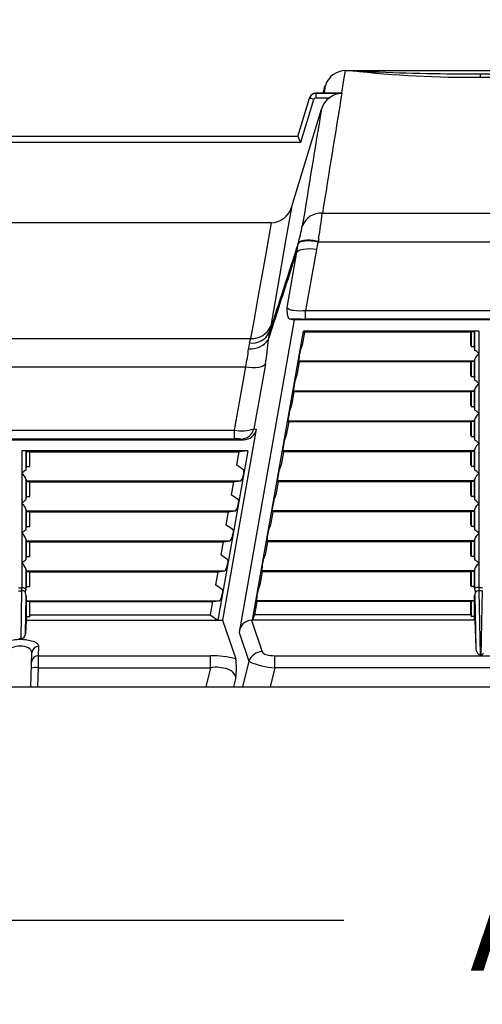
# Model space of a CAD drawing. Units: inches. Extents: x 0 to 264, y 0 to 204.
# Drawn here: x 80 to 88, y 167 to 185 of the extents above; entities that cross this region are included whole.
import ezdxf

# ---------------------------------------------------------------- set-up
doc = ezdxf.new("R2010")
doc.units = ezdxf.units.IN
doc.header["$LTSCALE"] = 24
doc.header["$MEASUREMENT"] = 0
doc.layers.add('dim', color=1, linetype='Continuous')
doc.styles.get("Standard").update_dxf_attribs({"font": 'arial.ttf'})
doc.dimstyles.new('ADS PLAN', dxfattribs={"dimscale": 24, "dimtxt": 0.075, "dimasz": 0.125, "dimexe": 0.0625, "dimexo": 0.0625, "dimgap": 0.09, "dimtad": 0, "dimtih": 1, "dimtoh": 1, "dimdec": 1, "dimlfac": 0.083333, "dimrnd": 0.5, "dimzin": 12, "dimdsep": 46, "dimtxsty": 'Standard', "dimcen": 0.09, "dimclrd": 256, "dimclre": 256, "dimclrt": 256, "dimazin": 2, "dimtfac": 1, "dimtdec": 1, "dimtofl": 0, "dimtmove": 0, "dimatfit": 3, "dimfxl": 0, "dimtolj": 1, "dimtzin": 0, "dimarcsym": 0})

# ---------------------------------------------------------------- blocks, each defined once
blk = doc.blocks.new('*D52')
at = {"layer": 'Defpoints', "color": 0}
for p in [(125.358, 188.983), (51.444, 184.176), (125.358, 183.828)]:
    blk.add_point(p, dxfattribs=at)
at = {"layer": 'dim', "lineweight": -2}
for p, q in [((51.444, 185.676), (51.444, 190.483)), ((125.358, 185.328), (125.358, 190.483)), ((54.444, 188.983), (85.57, 188.983)), ((122.358, 188.983), (91.233, 188.983))]:
    blk.add_line(p, q, dxfattribs=at)
at = {"layer": 'dim'}
for points in [[(54.444, 189.483), (54.444, 188.483), (51.444, 188.983)], [(122.358, 189.483), (122.358, 188.483), (125.358, 188.983)]]:
    blk.add_solid(points, dxfattribs=at)
at = {"layer": 'dim', "insert": (88.401, 188.983), "char_height": 1.8, "attachment_point": 5}
blk.add_mtext('\\A1;E', dxfattribs=at)
blk = doc.blocks.new('*D53')
at = {"layer": 'Defpoints', "color": 0}
for p in [(50.508, 172.703), (126.133, 172.703), (126.133, 168.535)]:
    blk.add_point(p, dxfattribs=at)
at = {"layer": 'dim', "lineweight": -2}
for p, q in [((50.508, 171.203), (50.508, 167.035)), ((126.133, 171.203), (126.133, 167.035)), ((53.508, 168.535), (85.32, 168.535)), ((123.133, 168.535), (91.321, 168.535))]:
    blk.add_line(p, q, dxfattribs=at)
at = {"layer": 'dim'}
for points in [[(53.508, 169.035), (53.508, 168.035), (50.508, 168.535)], [(123.133, 169.035), (123.133, 168.035), (126.133, 168.535)]]:
    blk.add_solid(points, dxfattribs=at)
at = {"layer": 'dim', "insert": (88.321, 168.535), "char_height": 1.8, "attachment_point": 5}
blk.add_mtext('\\A1;A', dxfattribs=at)
blk = doc.blocks.new('A$C5005529C')
at = {"color": 7, "linetype": 'Continuous'}
for p, q in [((34.807, 10.799), (34.84, 11)), ((34.84, 11), (39.66, 11)), ((35.075, 10.993), (35.032, 10.995)), ((37.25, 10.882), (37.25, 10.941)), ((34.44, 10.6), (34.481, 10.735)), ((34.481, 10.735), (34.459, 10.6)), ((34.774, 10.599), (34.807, 10.799)), ((34.219, 10.549), (34.211, 10.537)), ((34.304, 10.596), (34.319, 10.597)), ((34.319, 10.599), (34.305, 10.598)), ((34.319, 10.6), (34.312, 10.6)), ((34.319, 10.6), (34.319, 10.599)), ((34.319, 10.6), (34.744, 10.6)), ((34.774, 10.599), (34.319, 10.599)), ((34.319, 10.599), (34.319, 10.597)), ((34.319, 10.517), (34.319, 10.597)), ((34.319, 10.597), (34.774, 10.597)), ((34.753, 10.6), (34.744, 10.6)), ((34.774, 10.599), (34.753, 10.6)), ((33.989, 9.823), (34.199, 10.511)), ((34.045, 9.725), (34.277, 10.486)), ((34.204, 10.524), (34.199, 10.511)), ((34.199, 10.509), (34.204, 10.522)), ((34.201, 10.518), (34.199, 10.511)), ((34.199, 10.509), (34.199, 10.509)), ((34.211, 10.537), (34.204, 10.524)), ((34.319, 10.517), (34.559, 10.517)), ((33.875, 8.557), (34.412, 10.314)), ((33.989, 9.825), (23.816, 9.825)), ((23.844, 9.725), (34.045, 9.725)), ((33.875, 8.557), (33.771, 7.961)), ((34.428, 8.455), (40.072, 8.455)), ((33.514, 8.285), (24.562, 8.285)), ((33.514, 8.285), (33.411, 7.699)), ((33.771, 7.961), (33.626, 7.127)), ((33.995, 7.911), (33.994, 7.904)), ((34.363, 8.005), (34.351, 7.938)), ((40.149, 7.938), (34.351, 7.938)), ((33.967, 7.757), (33.794, 6.773)), ((34.322, 7.805), (34.13, 6.719)), ((33.411, 7.699), (33.266, 6.885)), ((33.626, 7.127), (33.507, 6.444)), ((33.266, 6.885), (33.21, 6.564)), ((34.13, 6.565), (34.13, 6.719)), ((34.13, 6.719), (40.37, 6.719)), ((33.926, 6.551), (32.942, 0.971)), ((33.21, 6.564), (33.149, 6.219)), ((33.839, 6.569), (33.926, 6.551)), ((40.574, 6.551), (33.926, 6.551)), ((40.37, 6.565), (34.13, 6.565)), ((33.184, 1.188), (34.094, 6.351)), ((34.109, 6.332), (34.068, 6.1)), ((37.218, 6.351), (34.094, 6.351)), ((34.109, 6.332), (34.094, 6.351)), ((37.077, 6.332), (34.109, 6.332)), ((37.081, 6.338), (37.077, 6.332)), ((37.077, 6.1), (37.077, 6.332)), ((37.136, 6.338), (37.081, 6.338)), ((37.081, 6.338), (37.081, 6.07)), ((37.143, 6.349), (37.136, 6.338)), ((37.136, 6.338), (37.136, 6.07)), ((37.143, 6.349), (37.143, 6.014)), ((37.218, 6.351), (37.218, 1.774)), ((24.927, 6.219), (33.149, 6.219)), ((34.068, 6.1), (34.035, 6.01)), ((37.077, 6.1), (37.081, 6.07)), ((37.136, 6.07), (37.081, 6.07)), ((37.136, 6.07), (37.143, 6.014)), ((37.143, 6.014), (37.144, 6.012)), ((37.144, 6.012), (37.146, 6.011)), ((37.142, 5.815), (34.003, 5.815)), ((34.003, 5.815), (34.016, 5.8)), ((37.081, 5.806), (37.077, 5.8)), ((37.136, 5.806), (37.081, 5.806)), ((37.081, 5.806), (37.081, 5.535)), ((37.142, 5.815), (37.136, 5.806)), ((37.136, 5.806), (37.136, 5.535)), ((37.143, 5.835), (37.143, 5.479)), ((25.019, 5.712), (33.057, 5.712)), ((33.057, 5.712), (32.857, 4.579)), ((33.411, 5.761), (33.208, 4.608)), ((34.016, 5.8), (33.974, 5.565)), ((37.077, 5.8), (34.016, 5.8)), ((37.077, 5.565), (37.077, 5.8)), ((33.974, 5.565), (33.941, 5.475)), ((37.077, 5.565), (37.081, 5.535)), ((37.136, 5.535), (37.081, 5.535)), ((37.136, 5.535), (37.143, 5.479)), ((37.143, 5.479), (37.144, 5.477)), ((37.144, 5.477), (37.146, 5.476)), ((37.142, 5.28), (33.909, 5.28)), ((33.909, 5.28), (33.921, 5.265)), ((37.142, 5.28), (37.136, 5.271)), ((37.143, 5.3), (37.143, 4.944)), ((33.921, 5.265), (33.88, 5.03)), ((37.077, 5.265), (33.921, 5.265)), ((37.081, 5.271), (37.077, 5.265)), ((37.077, 5.03), (37.077, 5.265)), ((37.136, 5.271), (37.081, 5.271)), ((37.081, 5.271), (37.081, 5)), ((37.136, 5.271), (37.136, 5)), ((33.88, 5.03), (33.847, 4.94)), ((37.077, 5.03), (37.081, 5)), ((37.136, 5), (37.081, 5)), ((37.136, 5), (37.143, 4.944)), ((37.143, 4.944), (37.144, 4.942)), ((37.144, 4.942), (37.146, 4.941)), ((37.143, 4.765), (37.143, 4.409)), ((25.219, 4.579), (32.857, 4.579)), ((33.25, 4.599), (32.649, 1.188)), ((32.857, 4.579), (32.857, 4.425)), ((33.208, 4.608), (33.25, 4.599)), ((33.827, 4.73), (33.785, 4.495)), ((37.142, 4.745), (33.815, 4.745)), ((33.815, 4.745), (33.827, 4.73)), ((37.077, 4.73), (33.827, 4.73)), ((37.081, 4.736), (37.077, 4.73)), ((37.077, 4.495), (37.077, 4.73)), ((37.136, 4.736), (37.081, 4.736)), ((37.081, 4.736), (37.081, 4.465)), ((37.142, 4.745), (37.136, 4.736)), ((37.136, 4.736), (37.136, 4.465)), ((25.054, 4.411), (33.022, 4.411)), ((25.219, 4.425), (32.857, 4.425)), ((32.972, 4.421), (33.022, 4.411)), ((33.785, 4.495), (33.752, 4.405)), ((37.077, 4.495), (37.081, 4.465)), ((37.136, 4.465), (37.081, 4.465)), ((37.136, 4.465), (37.143, 4.409)), ((37.143, 4.409), (37.144, 4.407)), ((37.144, 4.407), (37.146, 4.406)), ((37.143, 4.23), (37.143, 3.874)), ((29.07, 1.766), (29.07, 4.211)), ((33.097, 4.211), (29.07, 4.211)), ((29.145, 4.209), (29.152, 4.198)), ((29.145, 3.874), (29.145, 4.209)), ((29.152, 3.93), (29.152, 4.198)), ((29.152, 4.198), (29.207, 4.198)), ((29.207, 4.198), (29.21, 4.192)), ((29.207, 3.93), (29.207, 4.198)), ((29.21, 3.96), (29.21, 4.192)), ((29.21, 4.192), (32.938, 4.192)), ((33.097, 4.211), (32.564, 1.188)), ((32.938, 4.192), (32.897, 3.96)), ((33.097, 4.211), (32.938, 4.192)), ((33.733, 4.195), (33.691, 3.96)), ((37.142, 4.21), (33.72, 4.21)), ((33.72, 4.21), (33.733, 4.195)), ((37.077, 4.195), (33.733, 4.195)), ((37.081, 4.201), (37.077, 4.195)), ((37.077, 3.96), (37.077, 4.195)), ((37.136, 4.201), (37.081, 4.201)), ((37.081, 4.201), (37.081, 3.93)), ((37.142, 4.21), (37.136, 4.201)), ((37.136, 4.201), (37.136, 3.93)), ((29.144, 3.872), (29.142, 3.871)), ((29.145, 3.874), (29.144, 3.872)), ((29.145, 3.874), (29.152, 3.93)), ((29.152, 3.93), (29.207, 3.93)), ((29.207, 3.93), (29.21, 3.96)), ((33.025, 3.87), (32.897, 3.96)), ((33.027, 3.867), (33.025, 3.87)), ((33.029, 3.863), (33.027, 3.867)), ((33.691, 3.96), (33.658, 3.87)), ((37.077, 3.96), (37.081, 3.93)), ((37.136, 3.93), (37.081, 3.93)), ((37.136, 3.93), (37.143, 3.874)), ((37.143, 3.874), (37.144, 3.872)), ((37.144, 3.872), (37.146, 3.871)), ((29.145, 3.339), (29.145, 3.695)), ((33.03, 3.858), (33.029, 3.863)), ((33.03, 3.85), (33.03, 3.858)), ((37.143, 3.695), (37.143, 3.339)), ((29.152, 3.666), (29.146, 3.675)), ((29.146, 3.675), (32.971, 3.675)), ((29.152, 3.395), (29.152, 3.666)), ((29.152, 3.666), (29.207, 3.666)), ((29.21, 3.66), (29.207, 3.666)), ((29.207, 3.395), (29.207, 3.666)), ((29.21, 3.425), (29.21, 3.66)), ((29.21, 3.66), (32.844, 3.66)), ((32.844, 3.66), (32.803, 3.425)), ((32.844, 3.66), (32.971, 3.675)), ((32.971, 3.675), (32.974, 3.676)), ((32.974, 3.676), (32.977, 3.679)), ((32.977, 3.679), (32.981, 3.683)), ((33.638, 3.66), (33.597, 3.425)), ((37.142, 3.675), (33.626, 3.675)), ((33.626, 3.675), (33.638, 3.66)), ((37.077, 3.66), (33.638, 3.66)), ((37.081, 3.666), (37.077, 3.66)), ((37.077, 3.425), (37.077, 3.66)), ((37.136, 3.666), (37.081, 3.666)), ((37.081, 3.666), (37.081, 3.395)), ((37.142, 3.675), (37.136, 3.666)), ((37.136, 3.666), (37.136, 3.395)), ((29.145, 3.339), (29.152, 3.395)), ((29.152, 3.395), (29.207, 3.395)), ((29.207, 3.395), (29.21, 3.425)), ((32.931, 3.335), (32.803, 3.425)), ((33.597, 3.425), (33.564, 3.335)), ((37.077, 3.425), (37.081, 3.395)), ((37.136, 3.395), (37.081, 3.395)), ((37.136, 3.395), (37.143, 3.339)), ((29.144, 3.337), (29.142, 3.336)), ((29.145, 3.339), (29.144, 3.337)), ((32.933, 3.332), (32.931, 3.335)), ((32.935, 3.328), (32.933, 3.332)), ((32.936, 3.323), (32.935, 3.328)), ((32.936, 3.315), (32.936, 3.323)), ((37.143, 3.339), (37.144, 3.337)), ((37.144, 3.337), (37.146, 3.336)), ((29.145, 2.804), (29.145, 3.16)), ((29.152, 3.131), (29.146, 3.14)), ((29.146, 3.14), (32.876, 3.14)), ((29.152, 2.86), (29.152, 3.131)), ((29.152, 3.131), (29.207, 3.131)), ((29.21, 3.125), (29.207, 3.131)), ((29.207, 2.86), (29.207, 3.131)), ((29.21, 2.89), (29.21, 3.125)), ((29.21, 3.125), (32.75, 3.125)), ((32.75, 3.125), (32.709, 2.89)), ((32.75, 3.125), (32.876, 3.14)), ((32.876, 3.14), (32.879, 3.141)), ((32.879, 3.141), (32.883, 3.144)), ((32.883, 3.144), (32.887, 3.148)), ((33.544, 3.125), (33.502, 2.89)), ((37.142, 3.14), (33.532, 3.14)), ((33.532, 3.14), (33.544, 3.125)), ((37.077, 3.125), (33.544, 3.125)), ((37.081, 3.131), (37.077, 3.125)), ((37.077, 2.89), (37.077, 3.125)), ((37.081, 3.131), (37.081, 2.86)), ((37.136, 3.131), (37.081, 3.131)), ((37.142, 3.14), (37.136, 3.131)), ((37.136, 3.131), (37.136, 2.86)), ((37.143, 3.16), (37.143, 2.804)), ((29.145, 2.804), (29.152, 2.86)), ((29.152, 2.86), (29.207, 2.86)), ((29.207, 2.86), (29.21, 2.89)), ((32.837, 2.8), (32.709, 2.89)), ((33.502, 2.89), (33.469, 2.8)), ((37.077, 2.89), (37.081, 2.86)), ((37.136, 2.86), (37.081, 2.86)), ((37.136, 2.86), (37.143, 2.804)), ((29.144, 2.802), (29.142, 2.801)), ((29.145, 2.804), (29.144, 2.802)), ((32.839, 2.797), (32.837, 2.8)), ((32.84, 2.793), (32.839, 2.797)), ((32.841, 2.788), (32.84, 2.793)), ((32.842, 2.78), (32.841, 2.788)), ((37.143, 2.804), (37.144, 2.802)), ((37.144, 2.802), (37.146, 2.801)), ((29.145, 2.269), (29.145, 2.625)), ((29.152, 2.596), (29.146, 2.605)), ((29.146, 2.605), (32.782, 2.605)), ((29.152, 2.325), (29.152, 2.596)), ((29.152, 2.596), (29.207, 2.596)), ((29.21, 2.59), (29.207, 2.596)), ((29.207, 2.325), (29.207, 2.596)), ((29.21, 2.355), (29.21, 2.59)), ((29.21, 2.59), (32.656, 2.59)), ((32.656, 2.59), (32.614, 2.355)), ((32.656, 2.59), (32.782, 2.605)), ((32.782, 2.605), (32.785, 2.606)), ((32.785, 2.606), (32.789, 2.609)), ((32.789, 2.609), (32.792, 2.613)), ((33.45, 2.59), (33.408, 2.355)), ((37.142, 2.605), (33.437, 2.605)), ((33.437, 2.605), (33.45, 2.59)), ((37.077, 2.59), (33.45, 2.59)), ((37.081, 2.596), (37.077, 2.59)), ((37.077, 2.355), (37.077, 2.59)), ((37.081, 2.596), (37.081, 2.325)), ((37.136, 2.596), (37.081, 2.596)), ((37.142, 2.605), (37.136, 2.596)), ((37.136, 2.596), (37.136, 2.325)), ((37.143, 2.625), (37.143, 2.269)), ((29.145, 2.269), (29.152, 2.325)), ((29.152, 2.325), (29.207, 2.325)), ((29.207, 2.325), (29.21, 2.355)), ((32.742, 2.265), (32.614, 2.355)), ((33.408, 2.355), (33.375, 2.265)), ((37.081, 2.325), (37.077, 2.355)), ((37.136, 2.325), (37.081, 2.325)), ((37.136, 2.325), (37.143, 2.269)), ((29.144, 2.267), (29.142, 2.266)), ((29.145, 2.269), (29.144, 2.267)), ((32.744, 2.262), (32.742, 2.265)), ((32.746, 2.258), (32.744, 2.262)), ((32.747, 2.253), (32.746, 2.258)), ((32.747, 2.245), (32.747, 2.253)), ((37.143, 2.269), (37.144, 2.267)), ((37.144, 2.267), (37.146, 2.266)), ((29.145, 1.734), (29.145, 2.09)), ((29.152, 2.061), (29.146, 2.07)), ((29.146, 2.07), (32.688, 2.07)), ((29.152, 1.79), (29.152, 2.061)), ((29.152, 2.061), (29.207, 2.061)), ((29.207, 2.061), (29.21, 2.055)), ((29.207, 1.79), (29.207, 2.061)), ((29.21, 1.82), (29.21, 2.055)), ((29.21, 2.055), (32.561, 2.055)), ((32.561, 2.055), (32.52, 1.82)), ((32.561, 2.055), (32.688, 2.07)), ((32.688, 2.07), (32.691, 2.071)), ((32.691, 2.071), (32.694, 2.074)), ((32.694, 2.074), (32.698, 2.078)), ((33.355, 2.055), (33.314, 1.82)), ((37.142, 2.07), (33.343, 2.07)), ((33.343, 2.07), (33.355, 2.055)), ((37.077, 2.055), (33.355, 2.055)), ((37.081, 2.061), (37.077, 2.055)), ((37.077, 1.82), (37.077, 2.055)), ((37.081, 2.061), (37.081, 1.79)), ((37.136, 2.061), (37.081, 2.061)), ((37.142, 2.07), (37.136, 2.061)), ((37.136, 2.061), (37.136, 1.79)), ((37.143, 2.09), (37.143, 1.734)), ((29.006, 1.766), (29.07, 1.766)), ((29.145, 1.734), (29.152, 1.79)), ((29.152, 1.79), (29.207, 1.79)), ((29.207, 1.79), (29.21, 1.82)), ((32.648, 1.73), (32.52, 1.82)), ((33.314, 1.82), (33.281, 1.73)), ((37.081, 1.79), (37.077, 1.82)), ((37.136, 1.79), (37.081, 1.79)), ((37.136, 1.79), (37.143, 1.734)), ((37.218, 1.774), (37.282, 1.774)), ((29.007, 1.715), (29.069, 1.715)), ((29.056, 0.863), (29.069, 1.715)), ((29.133, 0.945), (29.143, 1.616)), ((29.143, 1.742), (29.141, 1.747)), ((29.145, 1.738), (29.143, 1.742)), ((32.65, 1.727), (32.648, 1.73)), ((32.652, 1.723), (32.65, 1.727)), ((32.653, 1.718), (32.652, 1.723)), ((32.653, 1.71), (32.653, 1.718)), ((37.143, 1.745), (37.145, 1.75)), ((37.143, 1.734), (37.144, 1.732)), ((37.144, 1.732), (37.147, 1.73)), ((37.145, 1.75), (37.147, 1.754)), ((37.145, 1.628), (37.165, 0.701)), ((37.219, 1.715), (37.244, 0.571)), ((37.281, 1.715), (37.219, 1.715)), ((37.281, 1.715), (37.256, 0.571)), ((29.152, 1.526), (29.146, 1.535)), ((29.146, 1.535), (32.593, 1.535)), ((29.152, 1.255), (29.152, 1.526)), ((29.152, 1.526), (29.207, 1.526)), ((29.207, 1.526), (29.21, 1.52)), ((29.207, 1.255), (29.207, 1.526)), ((29.21, 1.285), (29.21, 1.52)), ((29.21, 1.52), (32.467, 1.52)), ((32.467, 1.52), (32.426, 1.285)), ((32.467, 1.52), (32.593, 1.535)), ((32.593, 1.535), (32.596, 1.536)), ((32.596, 1.536), (32.6, 1.539)), ((32.6, 1.539), (32.604, 1.543)), ((33.261, 1.52), (33.219, 1.285)), ((37.142, 1.535), (33.249, 1.535)), ((33.249, 1.535), (33.261, 1.52)), ((37.077, 1.52), (33.261, 1.52)), ((37.081, 1.526), (37.077, 1.52)), ((37.077, 1.285), (37.077, 1.52)), ((37.081, 1.526), (37.081, 1.255)), ((37.136, 1.526), (37.081, 1.526)), ((37.142, 1.535), (37.136, 1.526)), ((37.136, 1.526), (37.136, 1.255)), ((29.152, 1.255), (29.143, 1.188)), ((29.152, 1.255), (29.207, 1.255)), ((29.21, 1.285), (29.207, 1.255)), ((29.21, 1.285), (32.426, 1.285)), ((32.426, 1.285), (32.564, 1.188)), ((33.219, 1.285), (33.184, 1.188)), ((37.077, 1.285), (33.219, 1.285)), ((37.077, 1.285), (37.081, 1.255)), ((37.136, 1.255), (37.081, 1.255)), ((37.145, 1.188), (37.136, 1.255)), ((29.143, 1.188), (29.133, 0.945)), ((29.143, 1.188), (32.649, 1.188)), ((32.649, 1.188), (32.883, 0.497)), ((37.145, 1.188), (33.163, 1.188)), ((33.163, 1.188), (33.354, 0.627)), ((37.145, 1.188), (37.165, 0.701)), ((32.942, 0.971), (33.117, 0.455)), ((29.02, 0.863), (29.056, 0.863)), ((29.366, 0.554), (29.372, 0.719)), ((29.225, 0), (29.247, 0.606)), ((29.362, 0.341), (29.366, 0.554)), ((29.366, 0.554), (32.435, 0.554)), ((32.435, 0.341), (32.435, 0.554)), ((33.582, 0.554), (40.918, 0.554)), ((33.582, 0.341), (33.582, 0.554)), ((37.256, 0.571), (37.244, 0.571)), ((33.117, 0.455), (33.004, 0)), ((29.35, 0), (29.362, 0.341)), ((29.362, 0.341), (32.435, 0.341)), ((32.435, 0.341), (32.35, 0)), ((33.582, 0.341), (33.497, 0)), ((40.918, 0.341), (33.582, 0.341)), ((0, 0), (75.625, 0)), ((32.884, 0.165), (32.843, 0))]:
    blk.add_line(p, q, dxfattribs=at)
for centre, radius, start, end in [((34.84, 10.625), 0.375, 90, 163), ((37.052, 29.484), 18.603, 263.5066, 270.6097), ((35.097, 12.754), 1.76, 265.1505, 267.8855), ((36.879, 47.454), 36.506, 267.1675, 267.5572), ((37.237, 56.069), 45.128, 267.5681, 270.016), ((37.448, 29.484), 18.603, 269.3903, 276.4934), ((37.263, 56.069), 45.128, 269.984, 272.4319), ((34.319, 10.474), 0.126, 93.1348, 159.8445), ((34.317, 10.472), 0.124, 96.1954, 156.2542), ((34.318, 10.474), 0.125, 96.2074, 142.815), ((889.656, -128.489), 866.122, 170.759159, 170.902675), ((34.814, 10.157), 0.442, 95.2494, 125.3933), ((34.148, 10.283), 0.232, 74.0643, 77.0782), ((33.341, 7.439), 3.187, 72.9057, 74.1473), ((34.319, 10.474), 0.0433, 90.4859, 163.3329), ((34.78, 10.202), 0.385, 125.098, 163.1331), ((838.095, -122.15), 814.527, 170.640653, 170.789373), ((34.382, 9.981), 0.423, 201.8519, 217.2194), ((33.511, 8.665), 0.38, 270.5416, 343.4661), ((34.403, 8.099), 0.356, 85.9579, 159.0076), ((26.473, 9.388), 8.009, 350.0563, 353.3098), ((30.686, 8.865), 3.444, 343.9197, 349.3195), ((1451.681, -451.683), 1490.322, 162.038007, 162.101695), ((34.06, 7.866), 0.0762, 114.3367, 150.6778), ((34.064, 7.875), 0.0775, 115.702, 152.0301), ((34.135, 7.711), 0.248, 93.7108, 115.2808), ((34.138, 7.728), 0.242, 94.2516, 116.4505), ((34.171, 7.223), 0.738, 75.8421, 94.0584), ((34.177, 7.257), 0.715, 75.7434, 94.5793), ((35.824, 7.539), 1.526, 164.8287, 169.9475), ((1477.394, -459.833), 1517.275, 162.050567, 162.112293), ((35.108, 7.629), 1.148, 166.1467, 173.596), ((34.105, 7.602), 0.207, 94.9621, 131.589), ((34.195, 7.055), 0.761, 80.4461, 98.2103), ((33.918, 6.895), 0.174, 224.5224, 268.6511), ((35.036, 6.793), 1.242, 180.9218, 186.5975), ((34.03, 7.632), 0.918, 262.7108, 276.2576), ((34.059, 6.682), 0.259, 187.0017, 199.6397), ((33.855, 6.608), 0.0423, 197.4462, 246.6804), ((34.122, 18.022), 11.456, 268.5809, 270.0382), ((33.178, 6.474), 0.337, 261.3921, 335.7235), ((33.177, 6.572), 0.354, 265.4227, 338.7399), ((34.508, 6.106), 1.048, 167.3379, 174.7482), ((30.456, 6.981), 3.097, 347.9664, 350.0103), ((37.202, 5.564), 0.787, 88.8428, 94.3094), ((33.148, 6.41), 0.379, 264.3124, 326.6479), ((31.484, 6.622), 1.713, 343.6777, 346.4095), ((29.848, 6.416), 3.623, 349.5868, 356.6127), ((31.163, 6.192), 1.954, 345.7826, 355.3226), ((33.602, 6.008), 0.492, 164.4267, 177.1625), ((34.738, 5.838), 0.723, 166.2859, 171.1029), ((37.007, 5.771), 0.277, 40.2723, 59.9879), ((35.632, 5.643), 1.638, 169.1823, 173.9693), ((36.95, 5.836), 0.193, 353.8145, 359.6168), ((37.392, 5.756), 0.261, 131.728, 162.4066), ((33.183, 6.462), 0.761, 260.4461, 278.2103), ((33.274, 5.915), 0.207, 274.9621, 311.589), ((34.643, 5.303), 0.723, 166.2859, 171.1029), ((37.007, 5.236), 0.277, 40.2723, 59.9879), ((35.538, 5.108), 1.638, 169.1823, 173.9693), ((36.95, 5.301), 0.193, 353.8145, 359.6168), ((37.392, 5.221), 0.261, 131.728, 162.4066), ((34.549, 4.768), 0.723, 166.2859, 171.1029), ((37.007, 4.701), 0.277, 40.2723, 59.9879), ((35.443, 4.573), 1.638, 169.1823, 173.9693), ((36.95, 4.766), 0.193, 353.8145, 359.6168), ((37.392, 4.686), 0.261, 131.728, 162.4066), ((32.981, 5.238), 0.67, 259.3693, 289.8022), ((32.967, 4.669), 0.248, 271.0182, 345.5771), ((33.027, 4.638), 0.227, 268.7726, 350.1469), ((32.878, 3.458), 0.968, 84.4709, 91.2544), ((34.455, 4.233), 0.723, 166.2859, 171.1029), ((37.007, 4.166), 0.277, 40.2723, 59.9879), ((35.349, 4.038), 1.638, 169.1823, 173.9693), ((36.95, 4.231), 0.193, 353.8145, 359.6168), ((37.392, 4.151), 0.261, 131.728, 162.4066), ((29.089, 3.559), 0.652, 85.1276, 91.7202), ((29.291, 3.619), 0.293, 120.5509, 139.1889), ((34.36, 3.698), 0.723, 166.2859, 171.1029), ((37.007, 3.631), 0.277, 40.2723, 59.9879), ((28.917, 3.63), 0.236, 15.96, 49.9054), ((29.267, 3.692), 0.123, 178.7135, 187.8552), ((32.856, 3.772), 0.153, 324.6346, 338.1277), ((32.573, 3.892), 0.46, 337.3446, 349.7814), ((32.812, 3.852), 0.218, 349.0825, 359.6856), ((35.255, 3.503), 1.638, 169.1823, 173.9693), ((36.95, 3.696), 0.193, 353.8145, 359.6168), ((37.392, 3.616), 0.261, 131.728, 162.4066), ((29.291, 3.084), 0.293, 120.5509, 139.1889), ((28.917, 3.095), 0.236, 15.96, 49.9054), ((32.762, 3.237), 0.153, 324.6346, 338.1277), ((32.479, 3.357), 0.46, 337.3446, 349.7814), ((32.718, 3.317), 0.218, 349.0825, 359.6856), ((35.16, 2.968), 1.638, 169.1823, 173.9693), ((34.266, 3.163), 0.723, 166.2859, 171.1029), ((37.392, 3.081), 0.261, 131.728, 162.4066), ((37.007, 3.096), 0.277, 40.2723, 59.9879), ((29.267, 3.157), 0.123, 178.7135, 187.8552), ((36.95, 3.161), 0.193, 353.8145, 359.6168), ((29.291, 2.549), 0.293, 120.5509, 139.1889), ((28.917, 2.56), 0.236, 15.96, 49.9054), ((32.667, 2.702), 0.153, 324.6346, 338.1277), ((32.385, 2.822), 0.46, 337.3446, 349.7814), ((32.623, 2.782), 0.218, 349.0825, 359.6856), ((35.066, 2.433), 1.638, 169.1823, 173.9693), ((34.172, 2.628), 0.723, 166.2859, 171.1029), ((37.392, 2.546), 0.261, 131.728, 162.4066), ((37.007, 2.561), 0.277, 40.2723, 59.9879), ((29.267, 2.622), 0.123, 178.7135, 187.8552), ((36.95, 2.626), 0.193, 353.8145, 359.6168), ((29.291, 2.014), 0.293, 120.5509, 139.1889), ((28.917, 2.025), 0.236, 15.96, 49.9054), ((32.573, 2.167), 0.153, 324.6346, 338.1277), ((32.29, 2.287), 0.46, 337.3446, 349.7814), ((32.529, 2.247), 0.218, 349.0825, 359.6856), ((34.972, 1.898), 1.638, 169.1823, 173.9693), ((34.077, 2.093), 0.723, 166.2859, 171.1029), ((37.392, 2.011), 0.261, 131.728, 162.4066), ((37.007, 2.026), 0.277, 40.2723, 59.9879), ((29.267, 2.087), 0.123, 178.7135, 187.8552), ((36.95, 2.091), 0.193, 353.8145, 359.6168), ((26.962, 1.761), 2.107, 358.7553, 0.1346), ((29.073, 1.615), 0.151, 70.9913, 91.2307), ((29.11, 1.716), 0.0434, 44.3285, 73.1051), ((37.178, 1.724), 0.0434, 106.8949, 135.6714), ((37.215, 1.622), 0.151, 88.7693, 109.0087), ((39.09, 1.767), 1.872, 179.8066, 181.6143), ((29.07, 1.63), 0.0858, 50.6217, 90.5537), ((29.152, 1.704), 0.0283, 113.5186, 196.1815), ((28.86, 1.59), 0.284, 5.2116, 21.7697), ((29.138, 1.737), 0.00744, 288.3028, 333.1508), ((30.189, 1.604), 1.046, 179.339, 183.7981), ((32.196, 1.752), 0.46, 337.3446, 349.7814), ((32.435, 1.712), 0.218, 349.0825, 359.6856), ((34.877, 1.363), 1.638, 169.1823, 173.9693), ((33.983, 1.558), 0.723, 166.2859, 171.1029), ((35.741, 1.617), 1.404, 356.6582, 0.4767), ((37.335, 1.617), 0.191, 158.7614, 176.5827), ((37.134, 1.705), 0.0278, 17.9733, 61.4039), ((37.218, 1.635), 0.0792, 89.0959, 139.987), ((37.12, 1.705), 0.0418, 333.7104, 12.838), ((32.479, 1.632), 0.153, 324.6346, 338.1277), ((33.175, 0.955), 0.233, 92.8494, 175.9516), ((29.052, 0.944), 0.0811, 272.8209, 0.5967), ((29.027, 0.114), 0.728, 89.1114, 107.7142), ((29.032, 0.424), 0.304, 88.9345, 117.5292), ((29.049, 0.114), 0.728, 72.2833, 90.8874), ((29.044, 0.424), 0.304, 62.4667, 91.063), ((29.367, 0.598), 0.121, 88.0697, 176.2422), ((29.199, 0.583), 0.236, 51.4967, 72.2574), ((29.309, 0.716), 0.0629, 2.1939, 54.0491), ((29.143, 0.599), 0.104, 3.6342, 66.618), ((29.362, 0.433), 0.121, 88.0697, 176.2422), ((32.456, -1.068), 1.623, 74.7429, 90.7326), ((33.362, 0.368), 0.26, 91.7835, 160.2395), ((33.439, 0.672), 0.0968, 207.9057, 259.1932), ((33.572, 1.064), 0.509, 252.7414, 271.1183), ((37.346, 0.702), 0.182, 180.4329, 214.9998), ((37.248, 0.631), 0.0605, 213.5409, 266.0778), ((37.252, 0.631), 0.0605, 273.9222, 326.4591), ((31.773, 0.327), 1.123, 351.7105, 8.7339), ((33.629, 1.536), 1.196, 244.6589, 267.7397), ((29.319, -0.023), 0.367, 83.1725, 102.8138), ((32.53, -0.337), 0.685, 72.0276, 97.9201), ((32.687, 0.119), 0.202, 13.0368, 74.5952)]:
    blk.add_arc(centre, radius, start, end, dxfattribs=at)

msp = doc.modelspace()

# ---------------------------------------------------------------- block references
at = {"layer": 'dim'}
msp.add_blockref('A$C5005529C', (50.508, 172.703), dxfattribs=at)

# ---------------------------------------------------------------- dimensions: what is measured, and where the dimension line sits
for base, p1, p2, text, picture, middle in [((125.358, 188.983), (51.444, 184.176), (125.358, 183.828), 'E', '*D52', (88.401, 188.983)), ((126.133, 168.535), (50.508, 172.703), (126.133, 172.703), 'A', '*D53', (88.321, 168.535))]:
    dim = msp.add_linear_dim(base=base, p1=p1, p2=p2, text=text, dimstyle='ADS PLAN', override={"dimpost": "'"}, dxfattribs=at)
    dim.commit()
    dim.dimension.update_dxf_attribs({"geometry": picture, "text_midpoint": middle})

doc.saveas('drawing.dxf')
